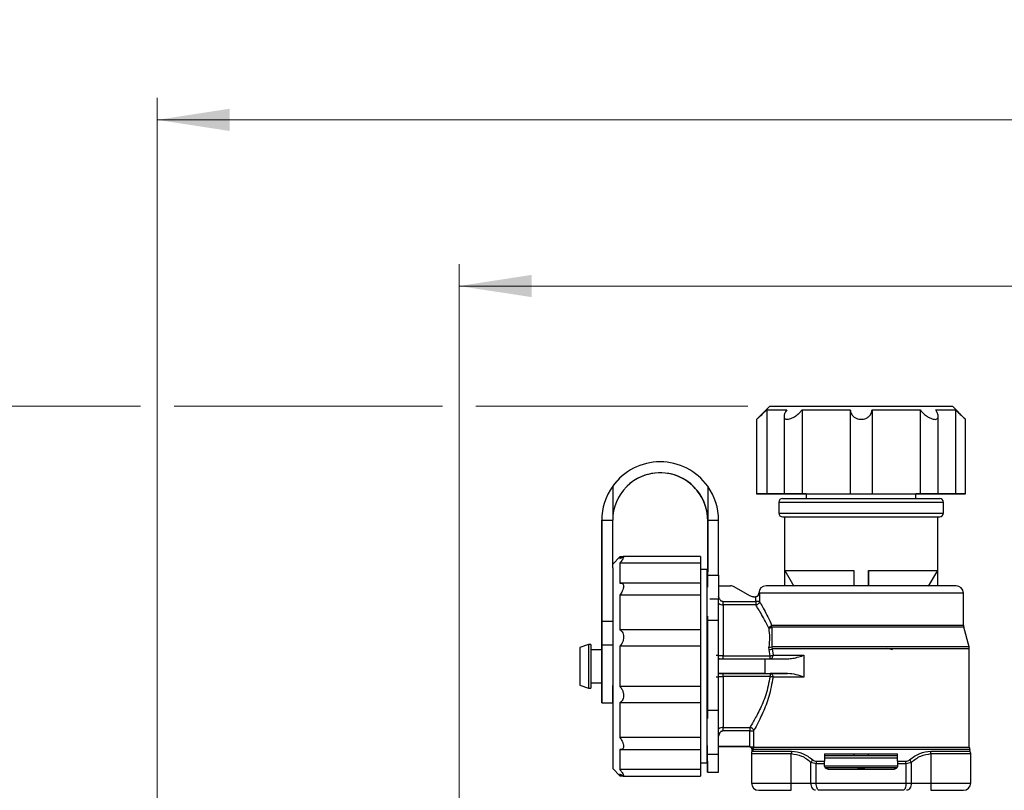
# Model space of a CAD drawing. Units: millimetres. Extents: x 50 to 2082, y 50 to 33210489.
# Drawn here: x 275 to 499, y 681 to 857 of the extents above; entities that cross this region are included whole.
import ezdxf

# ---------------------------------------------------------------- set-up
doc = ezdxf.new("R2010")
doc.units = ezdxf.units.MM
doc.header["$LTSCALE"] = 5
doc.styles.add('SLDTEXTSTYLE0', font='TXT', dxfattribs={"width": 0.75})
doc.dimstyles.new('SLDDIMSTYLE0', dxfattribs={"dimtxt": 17.5, "dimasz": 16.51, "dimexe": 0, "dimexo": 0.0625, "dimgap": 4.375, "dimtad": 1, "dimdec": 0, "dimlfac": 0.6, "dimrnd": 1e-09, "dimzin": 12, "dimdsep": 46, "dimtxsty": 'SLDTEXTSTYLE0', "dimsah": 1, "dimcen": 0.09, "dimadec": 0, "dimazin": 3, "dimtfac": 1, "dimtdec": 0, "dimtofl": 0, "dimtmove": 0, "dimatfit": 3, "dimfxl": 1, "dimfrac": 2, "dimtolj": 1, "dimtzin": 12, "dimarcsym": 0})
doc.dimstyles.new('SLDDIMSTYLE1', dxfattribs={"dimtxt": 17.5, "dimasz": 16.51, "dimexe": 0, "dimexo": 0.0625, "dimgap": 4.375, "dimtad": 1, "dimlfac": 0.6, "dimrnd": 1e-09, "dimzin": 12, "dimdsep": 46, "dimtxsty": 'SLDTEXTSTYLE0', "dimsah": 1, "dimcen": 0.09, "dimadec": 0, "dimazin": 3, "dimtfac": 1, "dimtofl": 0, "dimtmove": 0, "dimatfit": 3, "dimfxl": 1, "dimfrac": 2, "dimtolj": 1, "dimtzin": 12, "dimarcsym": 0})

# ---------------------------------------------------------------- blocks, each defined once
blk = doc.blocks.new('_D_1')
at = {"color": 7, "linetype": 'Continuous', "lineweight": 0}
for p, q in [((305.95, 507.29), (305.95, 838.95)), ((1641.71, 681.83), (1641.71, 838.95)), ((305.95, 833.95), (1641.71, 833.95))]:
    blk.add_line(p, q, dxfattribs=at)
at = {"color": 7, "linetype": 'Continuous', "lineweight": 18}
for points in [[(305.95, 833.95), (322.46, 831.41), (322.46, 836.49)], [(1641.71, 833.95), (1625.2, 836.49), (1625.2, 831.41)]]:
    blk.add_solid(points, dxfattribs=at)
at = {"color": 7, "linetype": 'Continuous', "lineweight": 18, "insert": (954.43, 856.51), "char_height": 17.5, "attachment_point": 1, "style": 'SLDTEXTSTYLE0'}
blk.add_mtext('804', dxfattribs=at)
blk = doc.blocks.new('_D_5')
at = {"color": 7, "linetype": 'Continuous', "lineweight": 0}
for p, q in [((302.14, 768.61), (190.24, 768.61)), ((195.24, 768.61), (195.23, 318.76)), ((370.99, 768.61), (309.76, 768.61)), ((440.64, 768.61), (378.61, 768.61)), ((353.16, 318.76), (190.23, 318.76)), ((459.74, 318.76), (360.78, 318.76))]:
    blk.add_line(p, q, dxfattribs=at)
at = {"color": 7, "linetype": 'Continuous', "lineweight": 18}
for points in [[(195.24, 768.61), (192.7, 752.1), (197.78, 752.1)], [(195.23, 318.76), (197.77, 335.27), (192.69, 335.27)]]:
    blk.add_solid(points, dxfattribs=at)
at = {"color": 7, "linetype": 'Continuous', "lineweight": 18, "insert": (172.68, 498.91), "char_height": 17.5, "attachment_point": 1, "rotation": 89.9999, "style": 'SLDTEXTSTYLE0'}
blk.add_mtext('264 (+7)', dxfattribs=at)
blk = doc.blocks.new('_D_7')
at = {"color": 7, "linetype": 'Continuous', "lineweight": 0}
for p, q in [((374.8, 659.46), (374.8, 801.03)), ((1641.71, 681.83), (1641.71, 801.03)), ((374.8, 796.03), (1641.71, 796.03))]:
    blk.add_line(p, q, dxfattribs=at)
at = {"color": 7, "linetype": 'Continuous', "lineweight": 18}
for points in [[(374.8, 796.03), (391.31, 793.49), (391.31, 798.57)], [(1641.71, 796.03), (1625.2, 798.57), (1625.2, 793.49)]]:
    blk.add_solid(points, dxfattribs=at)
at = {"color": 7, "linetype": 'Continuous', "lineweight": 18, "insert": (999.37, 818.58), "char_height": 17.5, "attachment_point": 1, "style": 'SLDTEXTSTYLE0'}
blk.add_mtext('760', dxfattribs=at)

msp = doc.modelspace()

# ---------------------------------------------------------------- linework, layer by layer
at = {"color": 7, "linetype": 'Continuous', "lineweight": 25}
for p, q in [((445.636, 768.605), (442.636, 765.605)), ((490.303, 765.604), (487.303, 768.604)), ((444.947, 767.772), (444.947, 748.605)), ((448.885, 766.274), (448.885, 748.605)), ((453.014, 767.772), (453.013, 748.605)), ((463.977, 767.772), (463.977, 748.605)), ((468.963, 767.772), (468.962, 748.605)), ((479.926, 767.771), (479.926, 748.605)), ((484.054, 748.604), (484.055, 766.284)), ((487.993, 767.771), (487.992, 748.604)), ((442.636, 765.623), (442.636, 748.605)), ((490.303, 748.604), (490.303, 765.622)), ((409.803, 750.341), (409.803, 742.568)), ((411.388, 752.172), (411.387, 752.172)), ((431.47, 750.341), (431.469, 742.568)), ((448.884, 748.605), (448.884, 748.605)), ((453.969, 748.605), (453.013, 748.605)), ((453.969, 748.605), (453.969, 747.522)), ((478.969, 747.522), (478.969, 748.604)), ((479.925, 748.604), (478.969, 748.604)), ((484.054, 748.604), (484.054, 748.604)), ((447.718, 746.688), (447.718, 744.188)), ((485.218, 744.188), (485.218, 746.688)), ((448.968, 743.355), (448.968, 727.604)), ((483.968, 727.604), (483.968, 743.355)), ((407.303, 742.568), (407.302, 719.564)), ((407.302, 719.564), (407.303, 742.568)), ((407.303, 742.568), (407.303, 742.568)), ((407.303, 742.568), (409.803, 742.568)), ((409.802, 731.679), (409.803, 742.568)), ((431.469, 730.971), (431.469, 742.568)), ((431.469, 742.568), (431.469, 730.826)), ((431.469, 742.568), (431.469, 742.568)), ((431.469, 730.067), (431.469, 742.568)), ((431.469, 742.568), (431.469, 730.971)), ((431.469, 742.568), (433.969, 742.568)), ((431.469, 742.568), (431.469, 742.568)), ((433.969, 730.067), (433.969, 742.568)), ((411.469, 734.235), (409.802, 732.569)), ((412.2, 734.235), (411.469, 734.235)), ((411.469, 734.235), (411.469, 733.81)), ((411.469, 732.812), (411.469, 728.223)), ((429.802, 732.812), (411.469, 732.812)), ((429.802, 734.273), (412.217, 734.273)), ((429.802, 734.273), (429.802, 732.812)), ((429.802, 732.812), (429.802, 728.223)), ((409.802, 731.679), (409.802, 709.235)), ((431.296, 731.304), (429.802, 731.304)), ((431.469, 730.971), (431.296, 731.304)), ((431.469, 730.067), (433.969, 730.067)), ((449.048, 727.604), (449.048, 731.13)), ((449.048, 731.13), (451.142, 727.521)), ((464.802, 731.13), (464.802, 727.604)), ((468.135, 727.604), (468.135, 731.13)), ((468.135, 731.13), (468.135, 727.521)), ((483.889, 731.13), (481.795, 727.521)), ((483.889, 731.13), (483.889, 727.604)), ((429.802, 728.234), (411.613, 728.234)), ((429.802, 728.234), (429.802, 725.497)), ((433.969, 727.603), (436.689, 727.603)), ((488.136, 727.604), (444.802, 727.604)), ((411.469, 725.497), (411.469, 717.548)), ((429.802, 725.497), (411.469, 725.497)), ((429.802, 725.497), (429.802, 717.548)), ((441.079, 725.326), (437.523, 727.38)), ((443.136, 725.937), (443.261, 725.937)), ((443.261, 725.937), (443.261, 724.061)), ((489.802, 725.937), (443.261, 725.937)), ((489.802, 718.632), (489.802, 725.937)), ((433.969, 724.581), (431.934, 724.581)), ((434.203, 724.616), (433.969, 725.265)), ((433.969, 719.795), (433.969, 724.581)), ((434.986, 724.061), (442.432, 724.061)), ((442.432, 723.239), (434.986, 723.239)), ((441.913, 725.103), (442.36, 725.103)), ((442.432, 725.106), (442.36, 725.103)), ((442.36, 725.103), (442.36, 725.103)), ((442.432, 724.061), (442.432, 725.106)), ((407.302, 714.825), (407.302, 722.568)), ((407.302, 722.568), (407.302, 714.825)), ((407.302, 722.568), (407.302, 722.568)), ((407.302, 719.564), (409.802, 719.564)), ((431.469, 719.795), (431.469, 720.668)), ((431.469, 719.795), (433.969, 719.795)), ((446.098, 718.201), (446.063, 718.632)), ((446.063, 718.632), (489.802, 718.632)), ((429.802, 717.548), (411.469, 717.548)), ((429.802, 717.548), (429.802, 713.824)), ((445.397, 717.908), (445.334, 718.112)), ((446.098, 718.201), (446.111, 713.649)), ((489.859, 718.201), (446.098, 718.201)), ((491.079, 713.649), (489.859, 718.201)), ((404.302, 714.235), (402.302, 713.507)), ((404.802, 714.235), (404.302, 714.235)), ((404.302, 714.235), (404.302, 709.235)), ((404.802, 714.235), (404.802, 709.235)), ((407.302, 714.825), (407.302, 714.825)), ((402.302, 713.507), (402.302, 709.235)), ((407.302, 712.985), (404.802, 712.985)), ((407.302, 714.036), (407.302, 712.985)), ((409.802, 714.036), (407.302, 714.036)), ((411.469, 713.824), (411.469, 704.645)), ((429.802, 713.824), (411.469, 713.824)), ((429.802, 713.824), (429.802, 704.645)), ((445.473, 712.998), (445.445, 713.609)), ((445.696, 711.632), (445.473, 712.998)), ((446.111, 713.649), (446.159, 713.217)), ((491.079, 713.649), (446.111, 713.649)), ((446.159, 713.217), (446.375, 711.771)), ((491.136, 713.217), (446.159, 713.217)), ((472.332, 713.355), (473.59, 713.075)), ((491.136, 690.813), (491.136, 713.217)), ((433.969, 710.937), (444.616, 710.938)), ((434.986, 711.632), (445.696, 711.632)), ((444.616, 707.604), (444.616, 710.938)), ((453.428, 711.771), (453.428, 706.771)), ((402.302, 709.235), (402.302, 704.963)), ((404.302, 709.235), (404.302, 704.235)), ((404.802, 709.235), (404.802, 704.235)), ((409.802, 709.235), (409.802, 685.901)), ((444.616, 707.604), (433.969, 707.604)), ((434.986, 707.604), (445.697, 707.604)), ((449.702, 707.604), (445.697, 707.604)), ((404.802, 705.485), (407.302, 705.485)), ((445.697, 706.91), (434.986, 706.91)), ((402.302, 704.963), (404.302, 704.235)), ((404.302, 704.235), (404.802, 704.235)), ((429.802, 704.645), (411.469, 704.645)), ((429.802, 704.645), (429.802, 700.922)), ((407.302, 700.902), (409.802, 700.901)), ((411.469, 700.922), (411.469, 692.973)), ((429.802, 700.922), (411.469, 700.922)), ((429.802, 700.922), (429.802, 692.973)), ((431.469, 697.305), (431.469, 699.217)), ((431.469, 699.217), (433.969, 699.217)), ((433.968, 689.217), (433.969, 699.217)), ((434.203, 693.924), (433.968, 693.274)), ((434.986, 695.302), (441.092, 695.302)), ((441.092, 694.48), (434.986, 694.48)), ((441.092, 690.891), (441.092, 694.48)), ((441.921, 694.48), (441.921, 690.813)), ((429.802, 692.973), (411.469, 692.973)), ((429.802, 692.973), (429.802, 690.236)), ((411.469, 690.247), (411.469, 685.657)), ((411.609, 690.236), (429.802, 690.236)), ((429.802, 690.247), (429.802, 685.657)), ((431.468, 689.217), (431.468, 691.165)), ((433.968, 690.937), (440.819, 690.937)), ((440.819, 690.937), (433.968, 690.937)), ((440.819, 690.937), (440.819, 690.937)), ((440.819, 690.937), (440.819, 690.937)), ((440.819, 690.937), (441.092, 690.891)), ((440.819, 690.937), (440.819, 690.937)), ((441.092, 690.891), (441.258, 690.813)), ((441.673, 689.839), (441.555, 689.839)), ((441.681, 689.882), (441.673, 689.839)), ((441.688, 689.88), (441.673, 689.839)), ((441.821, 690.243), (441.688, 689.88)), ((441.688, 689.88), (450.6, 689.88)), ((441.821, 690.243), (441.921, 690.813)), ((491.236, 690.243), (441.821, 690.243)), ((441.921, 690.813), (491.136, 690.813)), ((482.338, 689.88), (491.368, 689.88)), ((491.368, 689.88), (491.236, 690.243)), ((429.802, 687.237), (431.296, 687.237)), ((431.296, 687.237), (431.468, 687.568)), ((431.468, 689.217), (433.968, 689.217)), ((441.469, 689.31), (441.469, 682.604)), ((450.536, 682.604), (450.536, 689.31)), ((455.031, 682.604), (455.031, 687.337)), ((456.277, 687.59), (458.136, 687.59)), ((458.136, 689.27), (458.136, 687.59)), ((458.136, 687.02), (458.136, 687.59)), ((464.802, 689.27), (464.802, 688.855)), ((468.135, 688.855), (468.135, 689.27)), ((474.802, 687.59), (474.802, 689.27)), ((474.802, 687.59), (476.661, 687.59)), ((474.802, 687.59), (474.802, 687.02)), ((477.907, 687.337), (477.907, 682.604)), ((482.402, 689.31), (482.402, 682.604)), ((482.402, 689.31), (491.469, 689.31)), ((491.469, 682.604), (491.469, 689.31)), ((409.802, 685.901), (411.469, 684.235)), ((429.802, 685.657), (411.469, 685.657)), ((429.802, 685.657), (429.802, 684.197)), ((431.468, 685.068), (433.968, 685.068)), ((458.136, 687.02), (456.237, 687.02)), ((456.237, 682.604), (456.237, 687.02)), ((458.136, 686.604), (458.136, 687.02)), ((474.707, 686.066), (458.326, 686.066)), ((467.304, 685.801), (465.637, 685.801)), ((474.802, 687.02), (474.802, 686.604)), ((476.701, 687.02), (474.802, 687.02)), ((476.701, 687.02), (476.701, 682.604)), ((411.469, 684.66), (411.469, 684.235)), ((411.469, 684.235), (412.205, 684.235)), ((412.222, 684.197), (429.802, 684.197)), ((441.469, 682.604), (450.536, 682.604)), ((450.536, 682.604), (455.031, 682.604)), ((455.031, 682.604), (456.237, 682.604)), ((456.237, 682.604), (476.701, 682.604)), ((476.701, 682.604), (477.907, 682.604)), ((477.907, 682.604), (482.402, 682.604)), ((482.402, 682.604), (491.469, 682.604))]:
    msp.add_line(p, q, dxfattribs=at)
at = {"color": 7, "linetype": 'Continuous', "lineweight": 25, "flags": 128}
for points in [[(445.636, 768.605), (445.694, 768.605), (446.254, 768.605), (447.396, 768.605), (449.086, 768.605), (451.277, 768.605), (453.905, 768.605), (456.894, 768.605), (460.158, 768.605), (463.605, 768.605), (467.133, 768.605), (470.643, 768.605), (474.032, 768.605), (477.204, 768.605), (480.067, 768.605), (482.539, 768.605), (484.549, 768.604), (486.038, 768.604), (486.965, 768.604), (487.302, 768.604), (487.303, 768.604)], [(444.947, 767.772), (445.171, 767.772), (445.498, 767.772), (445.926, 767.772), (446.452, 767.772), (447.075, 767.772), (447.791, 767.772), (448.597, 767.772), (449.488, 767.772)], [(453.014, 767.772), (454.223, 767.772), (455.491, 767.772), (456.811, 767.772), (458.179, 767.772), (459.585, 767.772), (461.026, 767.772), (462.492, 767.772), (463.977, 767.772)], [(468.963, 767.772), (470.448, 767.772), (471.914, 767.772), (473.354, 767.771), (474.761, 767.771), (476.129, 767.771), (477.449, 767.771), (478.717, 767.771), (479.926, 767.771)], [(483.451, 767.771), (484.343, 767.771), (485.149, 767.771), (485.865, 767.771), (486.487, 767.771), (487.014, 767.771), (487.441, 767.771), (487.768, 767.771), (487.993, 767.771)], [(444.947, 748.605), (444.049, 748.605), (443.302, 748.605), (442.809, 748.605), (442.636, 748.605), (442.809, 748.605), (443.302, 748.605), (444.05, 748.605), (444.947, 748.605)], [(449.488, 748.605), (448.596, 748.605), (447.79, 748.605), (447.074, 748.605), (446.452, 748.605), (445.925, 748.605), (445.498, 748.605), (445.171, 748.605), (444.947, 748.605)], [(444.947, 748.605), (445.171, 748.605), (445.498, 748.605), (445.926, 748.605), (446.452, 748.605), (447.075, 748.605), (447.791, 748.605), (448.596, 748.605), (449.488, 748.605)], [(453.013, 748.605), (452.208, 748.605), (451.289, 748.605), (450.384, 748.605), (449.616, 748.605), (449.093, 748.605), (448.886, 748.605), (449.024, 748.605), (449.488, 748.605)], [(449.488, 748.605), (449.024, 748.605), (448.886, 748.605), (449.093, 748.605), (449.617, 748.605), (450.384, 748.605), (451.29, 748.605), (452.208, 748.605), (453.013, 748.605)], [(453.013, 748.605), (454.222, 748.605), (455.49, 748.605), (456.811, 748.605), (458.178, 748.605), (459.585, 748.605), (461.025, 748.605), (462.491, 748.605), (463.977, 748.605)], [(453.969, 748.605), (454.226, 748.605), (455.055, 748.605), (456.417, 748.605), (458.249, 748.605), (460.465, 748.605), (462.963, 748.605), (465.624, 748.605), (468.325, 748.605), (470.939, 748.605), (473.344, 748.605), (475.427, 748.605), (477.092, 748.605), (478.26, 748.604), (478.877, 748.604), (478.969, 748.604)], [(463.977, 748.605), (464.218, 748.605), (464.77, 748.605), (465.557, 748.605), (466.47, 748.605), (467.382, 748.605), (468.169, 748.605), (468.721, 748.605), (468.962, 748.605)], [(468.962, 748.605), (470.448, 748.605), (471.914, 748.605), (473.354, 748.605), (474.761, 748.605), (476.128, 748.605), (477.449, 748.605), (478.717, 748.605), (479.926, 748.605)], [(483.451, 748.604), (483.914, 748.604), (484.052, 748.604), (483.845, 748.604), (483.322, 748.604), (482.554, 748.604), (481.649, 748.604), (480.73, 748.604), (479.925, 748.604)], [(479.926, 748.605), (480.731, 748.605), (481.649, 748.605), (482.555, 748.605), (483.322, 748.605), (483.846, 748.605), (484.053, 748.604), (483.915, 748.604), (483.451, 748.604)], [(483.451, 748.604), (484.343, 748.604), (485.148, 748.604), (485.864, 748.604), (486.487, 748.604), (487.013, 748.604), (487.441, 748.604), (487.768, 748.604), (487.992, 748.604)], [(487.992, 748.604), (487.768, 748.604), (487.441, 748.604), (487.013, 748.604), (486.487, 748.604), (485.864, 748.604), (485.148, 748.604), (484.342, 748.604), (483.451, 748.604)], [(487.992, 748.604), (488.889, 748.604), (489.636, 748.604), (490.13, 748.604), (490.303, 748.604), (490.13, 748.604), (489.636, 748.604), (488.889, 748.604), (487.992, 748.604)], [(431.469, 727.298), (431.469, 727.78), (431.469, 728.524), (431.469, 729.289), (431.469, 730.067)], [(433.969, 730.067), (433.969, 729.289), (433.969, 728.524), (433.969, 727.78), (433.969, 727.062), (433.969, 726.378), (433.969, 725.732), (433.969, 725.132), (433.969, 724.581)], [(449.048, 731.13), (449.593, 731.13), (450.638, 731.13), (452.154, 731.13), (454.094, 731.13), (456.402, 731.13), (459.008, 731.13), (461.836, 731.13), (464.802, 731.13)], [(468.135, 731.13), (471.101, 731.13), (473.929, 731.13), (476.535, 731.13), (478.843, 731.13), (480.783, 731.13), (482.299, 731.13), (483.344, 731.13), (483.889, 731.13)], [(407.302, 722.568), (407.302, 723.206), (407.302, 723.747), (407.302, 724.108), (407.302, 724.235), (407.302, 724.108), (407.302, 723.747), (407.302, 723.206), (407.302, 722.568)], [(434.986, 723.239), (434.986, 723.276), (434.986, 723.337), (434.986, 723.42), (434.986, 723.523), (434.986, 723.642), (434.986, 723.774), (434.986, 723.915), (434.986, 724.061)], [(434.986, 723.239), (434.986, 722.709), (434.986, 721.86), (434.986, 720.71), (434.986, 719.288), (434.986, 717.627), (434.986, 715.768), (434.986, 713.753), (434.986, 711.632)], [(443.261, 724.061), (443.231, 724.061), (443.175, 724.061), (443.093, 724.061), (442.99, 724.061), (442.868, 724.061), (442.731, 724.061), (442.584, 724.061), (442.432, 724.061)], [(407.302, 719.564), (407.302, 718.834), (407.302, 718.105), (407.302, 717.381), (407.302, 716.668), (407.302, 715.972), (407.302, 715.298), (407.302, 714.651), (407.302, 714.036)], [(407.302, 714.036), (407.302, 714.651), (407.302, 715.298), (407.302, 715.972), (407.302, 716.668), (407.302, 717.381), (407.302, 718.105), (407.302, 718.835), (407.302, 719.564)], [(431.469, 699.217), (431.469, 701.447), (431.469, 703.997), (431.469, 706.762), (431.469, 709.63), (431.469, 712.481), (431.469, 715.199), (431.469, 717.671), (431.469, 719.795)], [(433.969, 699.217), (433.969, 701.447), (433.969, 703.997), (433.969, 706.762), (433.969, 709.63), (433.969, 712.481), (433.969, 715.199), (433.969, 717.671), (433.969, 719.795)], [(407.302, 712.985), (407.302, 713.152), (407.302, 713.464), (407.302, 713.791), (407.302, 714.129), (407.302, 714.475), (407.302, 714.825)], [(407.302, 714.825), (407.302, 714.475), (407.302, 714.129), (407.302, 713.791), (407.302, 713.464), (407.302, 713.152), (407.302, 712.859), (407.302, 712.587), (407.302, 712.341)], [(407.302, 705.485), (407.302, 705.399), (407.302, 703.545), (407.302, 702.114), (407.302, 701.21), (407.302, 700.902), (407.302, 701.21), (407.302, 702.114), (407.302, 703.546), (407.302, 705.399), (407.302, 707.536), (407.302, 709.8), (407.302, 712.021), (407.302, 714.036), (407.302, 714.036)], [(407.302, 712.341), (407.302, 711.006), (407.302, 709.39), (407.302, 707.748), (407.302, 706.344), (407.302, 705.4), (407.302, 705.068), (407.302, 705.4), (407.302, 705.485)], [(434.203, 710.937), (434.055, 710.952), (433.969, 710.975)], [(434.986, 710.937), (434.986, 710.95), (434.986, 710.988), (434.986, 711.05), (434.986, 711.134), (434.986, 711.238), (434.986, 711.358), (434.986, 711.491), (434.986, 711.632)], [(434.203, 707.604), (434.055, 707.589), (433.969, 707.566)], [(434.986, 706.91), (434.986, 707.051), (434.986, 707.184), (434.986, 707.304), (434.986, 707.407), (434.986, 707.491), (434.986, 707.553), (434.986, 707.591), (434.986, 707.604)], [(434.986, 706.91), (434.986, 704.788), (434.986, 702.774), (434.986, 700.914), (434.986, 699.253), (434.986, 697.831), (434.986, 696.681), (434.986, 695.832), (434.986, 695.302)], [(409.802, 700.901), (409.802, 700.901), (409.802, 701.21), (409.802, 702.114), (409.802, 703.546), (409.802, 704.88)], [(434.203, 693.924), (434.055, 693.977), (433.968, 694.009)], [(434.986, 694.48), (434.986, 694.626), (434.986, 694.767), (434.986, 694.899), (434.986, 695.018), (434.986, 695.121), (434.986, 695.204), (434.986, 695.265), (434.986, 695.302)], [(441.092, 695.302), (441.092, 695.265), (441.092, 695.204), (441.092, 695.121), (441.092, 695.018), (441.092, 694.899), (441.092, 694.767), (441.092, 694.626), (441.092, 694.48)], [(441.921, 690.813), (441.898, 690.813), (441.854, 690.813), (441.791, 690.813), (441.71, 690.813), (441.614, 690.813), (441.505, 690.813), (441.385, 690.813), (441.258, 690.813)], [(441.652, 690.305), (441.686, 690.292), (441.717, 690.281), (441.744, 690.271), (441.767, 690.263), (441.787, 690.256), (441.802, 690.25), (441.813, 690.246), (441.821, 690.243)], [(441.681, 689.882), (441.682, 689.882), (441.683, 689.881), (441.684, 689.881), (441.685, 689.881), (441.686, 689.881), (441.686, 689.88), (441.687, 689.88), (441.688, 689.88)], [(431.468, 687.568), (431.468, 687.455), (431.468, 686.146), (431.468, 685.34), (431.468, 685.068), (431.468, 685.34), (431.468, 686.146), (431.468, 687.455), (431.468, 689.217)], [(433.968, 685.068), (433.968, 685.068), (433.968, 685.34), (433.968, 686.146), (433.968, 687.455), (433.968, 689.217)], [(456.093, 680.937), (455.886, 680.969), (455.687, 681.064), (455.503, 681.218), (455.342, 681.425), (455.21, 681.678), (455.112, 681.966), (455.051, 682.279), (455.031, 682.604)], [(456.897, 680.937), (456.769, 680.969), (456.645, 681.064), (456.531, 681.218), (456.431, 681.425), (456.349, 681.678), (456.288, 681.966), (456.25, 682.279), (456.237, 682.604)], [(476.701, 682.604), (476.688, 682.279), (476.65, 681.966), (476.589, 681.678), (476.507, 681.425), (476.407, 681.218), (476.293, 681.064), (476.169, 680.969), (476.04, 680.937)]]:
    msp.add_lwpolyline(points, dxfattribs=at)
at = {"color": 7, "linetype": 'Continuous', "lineweight": 25}
for centre, radius, start, end in [((420.636, 742.568), 13.333, 144.33978, 179.99887), ((420.636, 742.568), 13.333, 144.33978, 179.99887), ((420.636, 742.568), 10.833, 359.99887, 44.99887), ((420.636, 742.568), 13.333, 359.99887, 35.65795), ((448.552, 746.688), 0.833, 90, 180.01785), ((484.385, 746.688), 0.833, 0.01924, 90), ((448.552, 744.188), 0.833, 180.01724, 270), ((484.385, 744.188), 0.833, 270, 0.01944), ((444.802, 725.937), 1.667, 90, 180), ((488.136, 725.937), 1.667, 360, 90), ((442.302, 725.936), 0.833, 269.99914, 0.04429), ((445.06, 719.267), 1.188, 283.36831, 327.65934), ((491.469, 718.632), 1.667, 180, 195), ((445.347, 719.015), 1.108, 272.58739, 312.69799), ((445.672, 715.403), 1.809, 262.77079, 284.0252), ((445.144, 715.212), 2.239, 278.4641, 296.98074), ((489.469, 713.217), 1.667, 0, 15), ((440.765, 690.104), 0.833, 341.48899, 90), ((443.136, 689.31), 1.667, 161.48828, 180.0183), ((453.068, 689.314), 2.532, 167.08394, 180.09236), ((479.87, 689.314), 2.532, 359.90764, 12.91606), ((492.802, 690.813), 1.667, 180, 200), ((489.802, 689.31), 1.667, 0, 20), ((457.655, 685.973), 2.957, 139.16929, 152.54406), ((460.255, 687.026), 4.018, 171.92763, 180.08264), ((472.682, 687.026), 4.018, 359.91736, 8.07237), ((475.283, 685.973), 2.957, 27.45594, 40.83071), ((443.136, 682.604), 1.667, 180, 270), ((489.802, 682.604), 1.667, 270, 360)]:
    msp.add_arc(centre, radius, start, end, dxfattribs=at)
for centre, major_axis, ratio, start_param, end_param in [((420.636, 742.568), (12.366, 4.986), 0.9999977, 0.2391227, 2.1359783), ((420.636, 742.568), (10.048, 4.051), 0.9999977, 5.8999395, 9.0415321), ((420.636, 742.568), (-4.051, 10.047), 0.9999977, 4.3290989, 6.6664311), ((420.636, 742.568), (-4.986, 12.366), 0.9999977, 0.3832458, 0.5651378), ((444.616, 710.938), (16.667, 0), 0.0000104, 4.7123972, 5.0224867), ((444.616, 707.604), (16.667, 0), 0.0000104, 4.7123972, 5.0224843)]:
    msp.add_ellipse(centre, major_axis=major_axis, ratio=ratio, start_param=start_param, end_param=end_param, dxfattribs=at)
for points, knots in [([(442.656, 765.623), (442.65, 765.618), (442.626, 765.596), (442.758, 765.714), (443.06, 765.986), (443.636, 766.514), (444.317, 767.156), (444.785, 767.613), (444.947, 767.772)], [0, 0, 0, 0, 0.0449846, 0.1881907, 0.3366941, 0.5538395, 0.845444, 1, 1, 1, 1]), ([(449.488, 767.772), (449.313, 767.479), (448.985, 766.929), (448.841, 766.268), (448.959, 765.842), (449.245, 765.642), (449.644, 765.584), (450.149, 765.663), (450.827, 765.925), (451.651, 766.416), (452.429, 767.071), (452.841, 767.565), (453.014, 767.772)], [0, 0, 0, 0, 0.1429325, 0.2685125, 0.3645366, 0.4432016, 0.5000185, 0.5775547, 0.654796, 0.7590075, 0.8987976, 1, 1, 1, 1]), ([(463.977, 767.772), (464.031, 767.479), (464.132, 766.929), (464.64, 766.268), (465.276, 765.842), (465.962, 765.622), (466.651, 765.584), (467.299, 765.707), (467.931, 765.989), (468.536, 766.513), (468.878, 767.156), (468.941, 767.613), (468.963, 767.772)], [0, 0, 0, 0, 0.1429453, 0.2685365, 0.3645691, 0.4432411, 0.522245, 0.5938851, 0.6681753, 0.7768042, 0.922682, 1, 1, 1, 1]), ([(479.926, 767.771), (480.177, 767.478), (480.648, 766.928), (481.511, 766.267), (482.292, 765.841), (482.893, 765.641), (483.382, 765.584), (483.763, 765.662), (484.029, 765.924), (484.093, 766.416), (483.882, 767.07), (483.579, 767.564), (483.451, 767.771)], [0, 0, 0, 0, 0.1429325, 0.2685125, 0.3645366, 0.4432016, 0.5000185, 0.5775547, 0.654796, 0.7590075, 0.8987976, 1, 1, 1, 1]), ([(487.993, 767.771), (488.293, 767.478), (488.858, 766.929), (489.573, 766.265), (490.034, 765.846), (490.276, 765.628), (490.281, 765.624), (490.283, 765.622)], [0, 0, 0, 0, 0.2860775, 0.5374243, 0.7296152, 0.8870621, 1, 1, 1, 1]), ([(428.296, 750.228), (428.179, 750.343), (427.943, 750.572), (427.468, 750.984), (426.911, 751.408), (426.517, 751.668), (426.35, 751.772), (426.308, 751.798), (426.35, 751.772), (426.517, 751.668), (426.911, 751.407), (427.581, 750.905), (428.058, 750.454), (428.296, 750.228)], [0, 0, 0, 0, 0.0626202, 0.1253801, 0.2501596, 0.3749399, 0.4377798, 0.5003214, 0.5629214, 0.6257009, 0.7504813, 0.8752607, 1, 1, 1, 1]), ([(447.718, 746.688), (447.718, 746.688), (447.598, 746.688), (448.016, 746.688), (449.019, 746.688), (450.782, 746.688), (453.124, 746.688), (455.985, 746.688), (459.247, 746.688), (462.787, 746.688), (466.469, 746.688), (470.15, 746.688), (473.69, 746.688), (476.953, 746.688), (479.812, 746.688), (482.161, 746.688), (483.894, 746.688), (485.009, 746.688), (485.149, 746.688), (485.218, 746.688)], [0, 0, 0, 0, 0.0000044, 0.0625041, 0.1250039, 0.1875036, 0.2500033, 0.312503, 0.3750028, 0.4375025, 0.5000022, 0.5625019, 0.6250017, 0.6875014, 0.7500011, 0.8125008, 0.8750006, 0.9375003, 1, 1, 1, 1]), ([(448.552, 747.522), (448.61, 747.522), (448.73, 747.522), (449.727, 747.522), (451.38, 747.522), (453.71, 747.522), (456.575, 747.522), (459.786, 747.522), (463.125, 747.522), (466.469, 747.522), (469.812, 747.522), (473.152, 747.522), (476.363, 747.522), (479.227, 747.522), (481.558, 747.522), (483.21, 747.522), (484.207, 747.522), (484.327, 747.522), (484.385, 747.522)], [0, 0, 0, 0, 0.058258, 0.1200057, 0.1843204, 0.25, 0.3156796, 0.3799943, 0.441742, 0.5, 0.558258, 0.6200057, 0.6843204, 0.75, 0.8156796, 0.8799943, 0.941742, 1, 1, 1, 1]), ([(447.718, 744.188), (447.718, 744.188), (447.598, 744.188), (448.016, 744.188), (449.019, 744.188), (450.782, 744.188), (453.124, 744.188), (455.985, 744.188), (459.247, 744.188), (462.787, 744.188), (466.469, 744.188), (470.15, 744.188), (473.69, 744.188), (476.953, 744.188), (479.812, 744.188), (482.161, 744.188), (483.894, 744.188), (485.009, 744.188), (485.149, 744.188), (485.218, 744.188)], [0, 0, 0, 0, 0.0000044, 0.0625041, 0.1250039, 0.1875036, 0.2500033, 0.312503, 0.3750028, 0.4375025, 0.5000022, 0.5625019, 0.6250017, 0.6875014, 0.7500011, 0.8125008, 0.8750006, 0.9375003, 1, 1, 1, 1]), ([(448.552, 743.355), (448.552, 743.355), (448.452, 743.355), (448.807, 743.355), (449.704, 743.355), (451.386, 743.355), (453.708, 743.355), (456.575, 743.355), (459.786, 743.355), (463.125, 743.355), (466.469, 743.355), (469.812, 743.355), (473.152, 743.355), (476.363, 743.355), (479.227, 743.355), (481.558, 743.355), (483.211, 743.355), (484.207, 743.355), (484.327, 743.355), (484.385, 743.355)], [0, 0, 0, 0, 0.0000043, 0.0582621, 0.1200095, 0.1843239, 0.2500032, 0.3156826, 0.379997, 0.4417444, 0.5000022, 0.5582599, 0.6200073, 0.6843218, 0.7500011, 0.8156804, 0.8799949, 0.9417422, 1, 1, 1, 1]), ([(411.469, 733.81), (411.64, 733.942), (411.947, 734.178), (412.234, 734.305), (412.333, 734.225), (412.243, 733.948), (411.973, 733.477), (411.657, 733.061), (411.469, 732.812)], [0, 0, 0, 0, 0.1930231, 0.34742904, 0.50002586, 0.64342003, 0.78625948, 1, 1, 1, 1]), ([(431.296, 731.304), (431.296, 731.222), (431.296, 731.058), (431.296, 729.748), (431.296, 727.711), (431.296, 724.95), (431.296, 721.591), (431.296, 717.757), (431.296, 713.597), (431.296, 710.712), (431.296, 709.27)], [0, 0, 0, 0, 0.1249868, 0.2499887, 0.3749906, 0.4999925, 0.6249944, 0.7499962, 0.8749981, 1, 1, 1, 1]), ([(411.469, 728.223), (411.64, 728.226), (411.947, 728.232), (412.234, 727.966), (412.333, 727.537), (412.243, 726.972), (411.973, 726.263), (411.657, 725.784), (411.469, 725.497)], [0, 0, 0, 0, 0.1930231, 0.347429, 0.5000259, 0.64342, 0.7862595, 1, 1, 1, 1]), ([(443.261, 725.937), (443.261, 725.937), (443.261, 725.937), (443.261, 725.936), (443.26, 725.932), (443.259, 725.921), (443.254, 725.877), (443.236, 725.791), (443.18, 725.625), (443.073, 725.448), (442.91, 725.293), (442.759, 725.197), (442.598, 725.131), (442.486, 725.114), (442.432, 725.106)], [0, 0, 0, 0, 0.0002973, 0.0008266, 0.0025854, 0.0089104, 0.0327974, 0.1255054, 0.2506677, 0.5003802, 0.6449242, 0.7747529, 0.8921053, 1, 1, 1, 1]), ([(433.969, 723.596), (433.988, 723.578), (434.132, 723.439), (434.484, 723.288), (434.821, 723.255), (434.986, 723.239)], [0, 0, 0, 0, 0.0736468, 0.5468344, 1, 1, 1, 1]), ([(434.203, 724.616), (434.238, 724.538), (434.309, 724.382), (434.5, 724.205), (434.729, 724.082), (434.9, 724.068), (434.986, 724.061)], [0, 0, 0, 0, 0.2500321, 0.5005702, 0.7498415, 1, 1, 1, 1]), ([(443.261, 724.061), (443.246, 723.953), (443.218, 723.74), (443.05, 723.504), (442.878, 723.37), (442.686, 723.269), (442.535, 723.251), (442.432, 723.239)], [0, 0, 0, 0, 0.2528371, 0.4993547, 0.6496897, 0.7599808, 1, 1, 1, 1]), ([(445.334, 718.112), (444.711, 719.318), (443.774, 721.131), (442.815, 722.644), (442.56, 723.04), (442.432, 723.239)], [0, 0, 0, 0, 0.4984027, 0.7490901, 1, 1, 1, 1]), ([(443.261, 724.061), (443.384, 723.85), (443.631, 723.43), (444.56, 721.822), (445.462, 719.908), (446.063, 718.632)], [0, 0, 0, 0, 0.2499082, 0.5000634, 1, 1, 1, 1]), ([(411.469, 717.548), (411.64, 717.422), (411.947, 717.195), (412.234, 716.609), (412.333, 715.944), (412.243, 715.244), (411.973, 714.486), (411.657, 714.072), (411.469, 713.824)], [0, 0, 0, 0, 0.1930231, 0.347429, 0.5000259, 0.64342, 0.7862595, 1, 1, 1, 1]), ([(445.397, 717.908), (445.47, 717.24), (445.617, 715.906), (445.502, 714.374), (445.445, 713.609)], [0, 0, 0, 0, 0.5007402, 1, 1, 1, 1]), ([(434.986, 711.632), (434.819, 711.633), (434.479, 711.636), (434.032, 711.656), (433.646, 711.685), (433.5, 711.711), (433.42, 711.725)], [0, 0, 0, 0, 0.2449086, 0.5006311, 0.7282252, 1, 1, 1, 1]), ([(445.696, 711.632), (445.747, 711.639), (445.859, 711.653), (446.035, 711.684), (446.224, 711.723), (446.323, 711.754), (446.375, 711.771)], [0, 0, 0, 0, 0.1912417, 0.4214915, 0.6911153, 1, 1, 1, 1]), ([(449.702, 710.938), (450.114, 710.968), (450.988, 711.032), (452.232, 711.373), (453.032, 711.639), (453.428, 711.771)], [0, 0, 0, 0, 0.3111934, 0.6594302, 1, 1, 1, 1]), ([(431.296, 709.27), (431.296, 707.828), (431.296, 704.944), (431.296, 700.784), (431.296, 696.95), (431.296, 693.591), (431.296, 690.829), (431.296, 688.793), (431.296, 687.483), (431.296, 687.319), (431.296, 687.237)], [0, 0, 0, 0, 0.1250019, 0.2500038, 0.3750056, 0.5000075, 0.6250094, 0.7500113, 0.8750132, 1, 1, 1, 1]), ([(434.203, 707.604), (434.238, 707.604), (434.31, 707.604), (434.5, 707.604), (434.73, 707.604), (434.9, 707.604), (434.986, 707.604)], [0, 0, 0, 0, 0.2500283, 0.5006163, 0.7498893, 1, 1, 1, 1]), ([(453.428, 706.771), (452.845, 706.976), (451.681, 707.386), (450.361, 707.532), (449.702, 707.604)], [0, 0, 0, 0, 0.5004987, 1, 1, 1, 1]), ([(433.42, 706.817), (433.499, 706.831), (433.646, 706.856), (434.032, 706.886), (434.479, 706.906), (434.819, 706.908), (434.986, 706.91)], [0, 0, 0, 0, 0.2717414, 0.4993693, 0.7550711, 1, 1, 1, 1]), ([(445.697, 706.91), (445.411, 705.477), (444.838, 702.603), (443.283, 699.167), (441.816, 696.471), (441.333, 695.692), (441.092, 695.302)], [0, 0, 0, 0, 0.2481287, 0.4979888, 0.748854, 1, 1, 1, 1]), ([(446.375, 706.771), (446.101, 705.257), (445.552, 702.238), (444.048, 698.586), (442.624, 695.722), (442.155, 694.894), (441.921, 694.48)], [0, 0, 0, 0, 0.2516518, 0.5021366, 0.7515067, 1, 1, 1, 1]), ([(446.375, 706.771), (446.323, 706.787), (446.224, 706.818), (446.035, 706.858), (445.859, 706.889), (445.747, 706.903), (445.697, 706.91)], [0, 0, 0, 0, 0.30887976, 0.57850191, 0.80875349, 1, 1, 1, 1]), ([(411.469, 704.645), (411.64, 704.424), (411.947, 704.025), (412.234, 703.275), (412.333, 702.554), (412.243, 701.905), (411.973, 701.302), (411.657, 701.064), (411.469, 700.922)], [0, 0, 0, 0, 0.1930231, 0.347429, 0.5000259, 0.64342, 0.7862595, 1, 1, 1, 1]), ([(434.986, 695.302), (434.821, 695.286), (434.484, 695.252), (434.132, 695.102), (433.988, 694.963), (433.969, 694.944)], [0, 0, 0, 0, 0.4528021, 0.9255921, 1, 1, 1, 1]), ([(434.986, 694.48), (434.901, 694.473), (434.73, 694.458), (434.501, 694.336), (434.309, 694.16), (434.238, 694.003), (434.203, 693.924)], [0, 0, 0, 0, 0.2485642, 0.4992349, 0.7484037, 1, 1, 1, 1]), ([(441.092, 695.302), (441.195, 695.29), (441.346, 695.272), (441.539, 695.171), (441.712, 695.036), (441.88, 694.799), (441.907, 694.586), (441.921, 694.48)], [0, 0, 0, 0, 0.2400031, 0.3502217, 0.5006418, 0.7507893, 1, 1, 1, 1]), ([(411.469, 692.973), (411.64, 692.715), (411.947, 692.251), (412.234, 691.538), (412.333, 690.954), (412.243, 690.531), (411.973, 690.243), (411.657, 690.246), (411.469, 690.247)], [0, 0, 0, 0, 0.1930231, 0.347429, 0.5000259, 0.64342, 0.7862595, 1, 1, 1, 1]), ([(441.258, 690.813), (441.305, 690.781), (441.403, 690.713), (441.555, 690.542), (441.614, 690.399), (441.652, 690.305)], [0, 0, 0, 0, 0.24328434, 0.50085331, 1, 1, 1, 1]), ([(441.652, 690.305), (441.67, 690.231), (441.705, 690.084), (441.689, 689.949), (441.681, 689.882)], [0, 0, 0, 0, 0.49996376, 1, 1, 1, 1]), ([(450.6, 689.88), (451.456, 689.772), (453.164, 689.557), (454.667, 688.456), (455.418, 687.907)], [0, 0, 0, 0, 0.5012132, 1, 1, 1, 1]), ([(477.52, 687.907), (478.271, 688.456), (479.774, 689.557), (481.482, 689.772), (482.338, 689.88)], [0, 0, 0, 0, 0.498949, 1, 1, 1, 1]), ([(450.536, 689.31), (451.339, 689.2), (452.951, 688.979), (454.336, 687.886), (455.031, 687.337)], [0, 0, 0, 0, 0.4979302, 1, 1, 1, 1]), ([(456.237, 687.02), (456.022, 687.035), (455.579, 687.064), (455.217, 687.244), (455.031, 687.337)], [0, 0, 0, 0, 0.48723532, 1, 1, 1, 1]), ([(455.418, 687.907), (455.548, 687.815), (455.799, 687.638), (456.122, 687.606), (456.277, 687.59)], [0, 0, 0, 0, 0.5217477, 1, 1, 1, 1]), ([(458.136, 688.855), (458.285, 688.855), (459.656, 688.855), (462.491, 688.855), (466.469, 688.855), (470.446, 688.855), (473.281, 688.855), (474.653, 688.855), (474.802, 688.855)], [0, 0, 0, 0, 0.0295417, 0.2716047, 0.4999876, 0.7283705, 0.9704334, 1, 1, 1, 1]), ([(458.136, 688.355), (459.475, 688.355), (462.171, 688.355), (466.469, 688.355), (470.767, 688.355), (473.463, 688.355), (474.802, 688.355)], [0, 0, 0, 0, 0.2483325, 0.4999889, 0.7516454, 1, 1, 1, 1]), ([(476.661, 687.59), (476.816, 687.606), (477.139, 687.638), (477.39, 687.815), (477.52, 687.907)], [0, 0, 0, 0, 0.4782523, 1, 1, 1, 1]), ([(477.907, 687.337), (477.721, 687.244), (477.359, 687.064), (476.916, 687.035), (476.701, 687.02)], [0, 0, 0, 0, 0.5127647, 1, 1, 1, 1]), ([(477.907, 687.337), (478.602, 687.886), (479.988, 688.979), (481.6, 689.2), (482.402, 689.31)], [0, 0, 0, 0, 0.50223145, 1, 1, 1, 1]), ([(411.469, 685.657), (411.64, 685.433), (411.947, 685.028), (412.234, 684.543), (412.333, 684.252), (412.243, 684.168), (411.973, 684.274), (411.657, 684.515), (411.469, 684.66)], [0, 0, 0, 0, 0.1930231, 0.347429, 0.5000259, 0.64342, 0.7862595, 1, 1, 1, 1]), ([(458.969, 685.77), (458.858, 685.783), (458.641, 685.808), (458.367, 685.999), (458.213, 686.226), (458.145, 686.436), (458.139, 686.548), (458.136, 686.604)], [0, 0, 0, 0, 0.2588918, 0.5066068, 0.7500548, 0.874884, 1, 1, 1, 1]), ([(458.14, 686.559), (459.478, 686.559), (462.172, 686.559), (466.469, 686.559), (470.766, 686.559), (473.46, 686.559), (474.798, 686.559)], [0, 0, 0, 0, 0.248196, 0.4999909, 0.7517857, 1, 1, 1, 1]), ([(474.802, 686.604), (474.799, 686.548), (474.792, 686.436), (474.725, 686.226), (474.571, 685.999), (474.297, 685.808), (474.08, 685.783), (473.969, 685.77)], [0, 0, 0, 0, 0.1256505, 0.2499255, 0.4933798, 0.7411014, 1, 1, 1, 1]), ([(443.136, 680.937), (443.228, 680.937), (443.413, 680.937), (444.932, 680.937), (447.246, 680.937), (449.447, 680.937), (450.536, 680.937)], [0, 0, 0, 0, 0.2473605, 0.5, 0.7526395, 1, 1, 1, 1]), ([(450.536, 680.937), (450.536, 680.959), (450.536, 681.003), (450.536, 681.317), (450.536, 681.677), (450.536, 681.975), (450.536, 682.287), (450.536, 682.499), (450.536, 682.604)], [0, 0, 0, 0, 0.2673427, 0.5403744, 0.6704756, 0.788528, 0.8961053, 1, 1, 1, 1]), ([(476.04, 680.937), (474.512, 680.937), (471.424, 680.937), (466.469, 680.937), (461.514, 680.937), (458.426, 680.937), (456.897, 680.937)], [0, 0, 0, 0, 0.24739085, 0.5, 0.75260915, 1, 1, 1, 1]), ([(482.402, 682.604), (482.402, 682.499), (482.402, 682.287), (482.402, 681.975), (482.402, 681.677), (482.402, 681.317), (482.402, 681.003), (482.402, 680.959), (482.402, 680.937)], [0, 0, 0, 0, 0.1039028, 0.2114722, 0.329543, 0.4596257, 0.7326574, 1, 1, 1, 1]), ([(482.402, 680.937), (483.491, 680.937), (485.692, 680.937), (488.006, 680.937), (489.524, 680.937), (489.71, 680.937), (489.802, 680.937)], [0, 0, 0, 0, 0.2473605, 0.5, 0.7526395, 1, 1, 1, 1])]:
    msp.add_open_spline(points, degree=3, knots=knots, dxfattribs=at)
for points in [[(431.469, 742.568), (431.429, 743.277), (431.349, 744.696), (430.701, 746.737), (429.716, 748.639), (428.77, 749.698), (428.296, 750.228)], [(437.523, 727.38), (437.391, 727.444), (437.128, 727.574), (436.836, 727.593), (436.689, 727.603)], [(441.913, 725.103), (441.766, 725.113), (441.474, 725.132), (441.211, 725.262), (441.079, 725.326)], [(442.432, 724.061), (442.432, 723.963), (442.432, 723.768), (442.432, 723.513), (442.432, 723.317), (442.432, 723.265), (442.432, 723.239)], [(445.696, 710.938), (445.785, 710.95), (445.963, 710.975), (446.188, 711.168), (446.345, 711.443), (446.365, 711.662), (446.375, 711.771)], [(445.696, 710.938), (445.696, 710.948), (445.696, 710.967), (445.696, 711.123), (445.696, 711.348), (445.696, 711.538), (445.696, 711.632)], [(446.375, 711.771), (447.386, 711.771), (449.409, 711.771), (452.088, 711.771), (453.428, 711.771)], [(445.697, 707.604), (445.786, 707.592), (445.963, 707.567), (446.188, 707.374), (446.345, 707.099), (446.365, 706.88), (446.375, 706.771)], [(445.697, 707.604), (445.697, 707.594), (445.697, 707.574), (445.697, 707.419), (445.697, 707.193), (445.697, 707.004), (445.697, 706.91)], [(453.428, 706.771), (452.088, 706.771), (449.409, 706.771), (447.387, 706.771), (446.375, 706.771)], [(441.092, 694.48), (441.194, 694.48), (441.399, 694.48), (441.663, 694.48), (441.858, 694.48), (441.9, 694.48), (441.921, 694.48)], [(441.469, 689.31), (441.585, 689.31), (441.817, 689.31), (443.689, 689.31), (446.518, 689.31), (449.197, 689.31), (450.536, 689.31)], [(458.136, 689.27), (459.494, 689.27), (462.212, 689.27), (466.469, 689.27), (470.726, 689.27), (473.443, 689.27), (474.802, 689.27)], [(458.969, 685.77), (461.469, 685.77), (466.469, 685.77), (471.469, 685.77), (473.969, 685.77)], [(477.907, 682.604), (477.891, 682.385), (477.859, 681.948), (477.613, 681.398), (477.262, 681.012), (476.984, 680.962), (476.845, 680.937)]]:
    msp.add_open_spline(points, degree=3, dxfattribs=at)

# ---------------------------------------------------------------- dimensions: what is measured, and where the dimension line sits
at = {"color": 7, "linetype": 'Continuous', "lineweight": 18}
dim = msp.add_linear_dim(base=(1641.705, 833.947), p1=(305.95, 502.286), p2=(1641.705, 676.828), text='804', dimstyle='SLDDIMSTYLE1', dxfattribs=at)
dim.commit()
dim.dimension.update_dxf_attribs({"geometry": '_D_1', "text_midpoint": (973.828, 833.947), "dimtype": 160})
dim = msp.add_linear_dim(base=(1641.705, 796.025), p1=(374.803, 654.455), p2=(1641.705, 676.828), dimstyle='SLDDIMSTYLE0', dxfattribs=at)
dim.commit()
dim.dimension.update_dxf_attribs({"geometry": '_D_7', "text_midpoint": (1018.771, 796.025), "dimtype": 160})
dim = msp.add_linear_dim(base=(195.234, 318.764), p1=(445.636, 768.605), p2=(464.736, 318.763), angle=89.9999, text='264 (+7)', dimstyle='SLDDIMSTYLE0', dxfattribs=at)
dim.commit()
dim.dimension.update_dxf_attribs({"geometry": '_D_5', "text_midpoint": (195.235, 543.685), "dimtype": 160})

doc.saveas('drawing.dxf')
